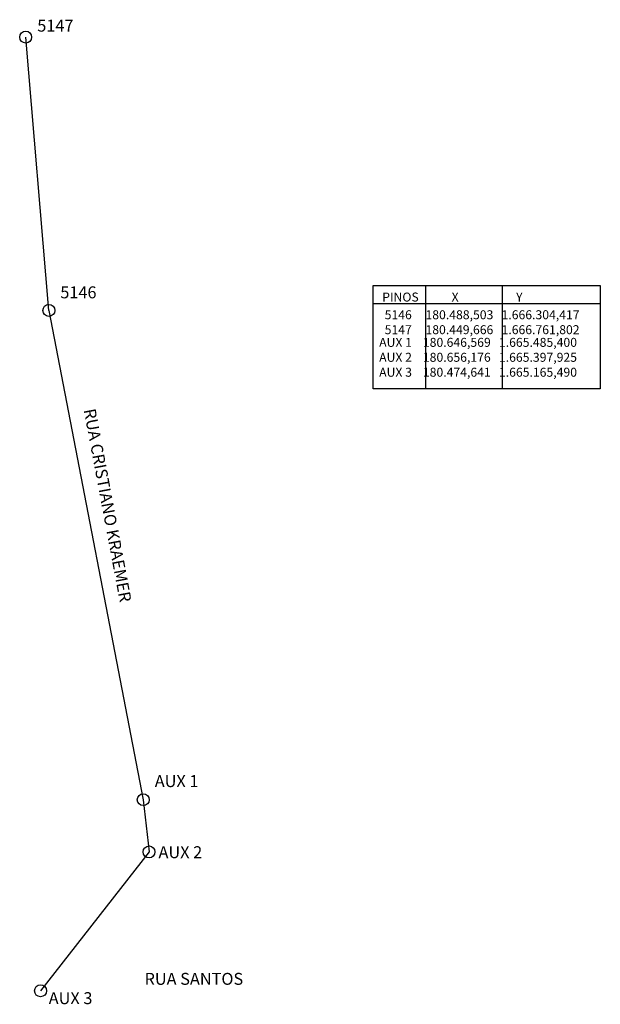
# Model space of a CAD drawing. Units: millimetres. Extents: x 440 to 1412, y 5143 to 6791.
import ezdxf

# ---------------------------------------------------------------- set-up
doc = ezdxf.new("R2010")
doc.units = ezdxf.units.MM

msp = doc.modelspace()

# ---------------------------------------------------------------- linework, layer by layer
for p, q in [((488.5, 6304.4), (449.7, 6761.8)), ((1031.4, 6346), (1411.7, 6346)), ((1031.4, 6173.3), (1031.4, 6346)), ((1118.8, 6346), (1118.8, 6173.3)), ((1247.3, 6346), (1247.3, 6173.3)), ((1411.7, 6346), (1411.7, 6173.3)), ((1031.5, 6316.2), (1411.7, 6316.2)), ((488.5, 6304.4), (646.6, 5485.4)), ((1411.7, 6173.3), (1031.4, 6173.3)), ((646.6, 5485.4), (656.2, 5397.9)), ((656.2, 5397.9), (474.6, 5165.5))]:
    msp.add_line(p, q)
for centre in [(449.7, 6761.8), (488.5, 6304.4), (646.6, 5485.4), (656.2, 5397.9), (474.6, 5165.5)]:
    msp.add_circle(centre, 10)

# ---------------------------------------------------------------- texts
at = {"attachment_point": 1}
for s, insert, char_height, width in [('{\\fArial|b0|i0|c0|p34;5147}', (469.1, 6791), 20, 378.354), ('{\\fArial|b0|i0|c0|p34;5146}', (507.7, 6344.6), 20, 378.354), ('{\\fArial|b0|i0|c0|p34;PINOS            X                     Y}', (1046.6, 6334.2), 15, 1208.255), ('{\\fArial|b0|i0|c0|p34;5146     180.488,503   1.666.304,417\\P5147     180.449,666   1.666.761,802}', (1050.7, 6304.6), 15, 465.402), ('{\\fArial|b0|i0|c0|p34;AUX 1    180.646,569   1.665.485,400\\PAUX 2    180.656,176   1.665.397,925\\PAUX 3    180.474,641   1.665.165,490}', (1041.5, 6258.4), 15, 378.354), ('{\\fArial|b0|i0|c0|p34;AUX 1}', (665.8, 5526.5), 20, 378.354), ('{\\fArial|b0|i0|c0|p34;AUX 2}', (672.1, 5407.5), 20, 378.354), ('RUA SANTOS', (648.7, 5195.5), 20, 378.354), ('{\\fArial|b0|i0|c0|p34;AUX 3}', (488.3, 5163.2), 20, 378.354)]:
    msp.add_mtext(s, dxfattribs=dict(at, insert=insert, char_height=char_height, width=width))
at = {"insert": (566.4, 6141.6), "char_height": 20, "width": 955.066, "attachment_point": 1, "rotation": 280.6326}
msp.add_mtext('{\\fArial|b0|i0|c0|p34;RUA CRISTIANO KRAEMER}', dxfattribs=at)

doc.saveas('drawing.dxf')
